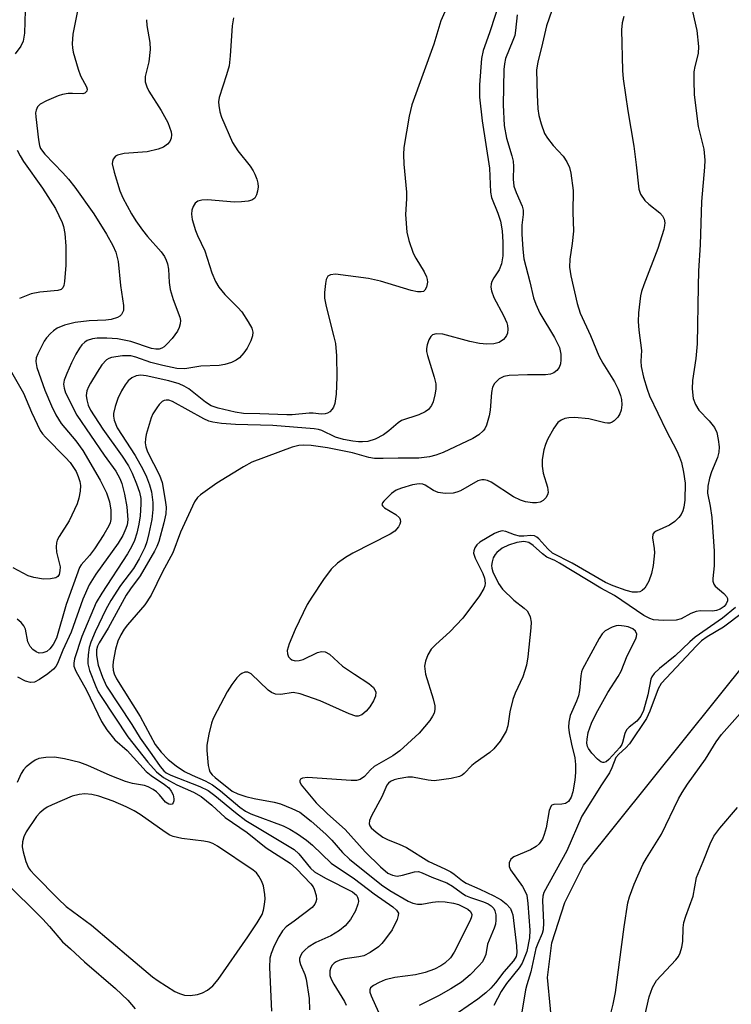
# Model space of a CAD drawing. Units: inches. Extents: x 1291766 to 1297766, y 549449 to 553449.
# Drawn here: x 1294755 to 1294901, y 550498 to 550699 of the extents above; entities that cross this region are included whole.
import ezdxf

# ---------------------------------------------------------------- set-up
doc = ezdxf.new("R2010")
doc.units = ezdxf.units.IN
doc.header["$MEASUREMENT"] = 0
doc.layers.add('HYDRO-Single Line Stream', color=4, linetype='Continuous')
doc.layers.add('Undefined', color=1, linetype='Continuous')

msp = doc.modelspace()

# ---------------------------------------------------------------- linework, layer by layer
at = {"layer": 'HYDRO-Single Line Stream'}
msp.add_lwpolyline([(1294867.78, 550451.45), (1294867.31, 550458.36), (1294862.99, 550503.16), (1294863.89, 550510.23), (1294866.56, 550518.48), (1294870.41, 550526.14), (1294918, 550585.5), (1294954.35, 550636.72), (1294958.36, 550647.04)], dxfattribs=at)
at = {"layer": 'Undefined'}
for points, elevation in [([(1294853.59, 550703.45), (1294851.18, 550696.12), (1294849.89, 550692.54), (1294849.51, 550690.86), (1294849.12, 550685.49), (1294849.16, 550682.99), (1294849.67, 550678.16), (1294851.16, 550668.45), (1294851.37, 550663.58), (1294851.61, 550662.47), (1294852.91, 550659.27), (1294853.44, 550657.62), (1294853.75, 550655.65), (1294853.92, 550653.38), (1294853.92, 550650.6), (1294853.64, 550648.96), (1294853.12, 550647.69), (1294852.07, 550646.09), (1294851.67, 550645.36), (1294851.5, 550644.85), (1294851.46, 550644.14), (1294851.59, 550643.39), (1294852.09, 550642.08), (1294854.04, 550638.4), (1294854.7, 550636.89), (1294854.83, 550636.36), (1294854.89, 550635.57), (1294854.82, 550634.79), (1294854.67, 550634.32), (1294854.39, 550633.89), (1294854.03, 550633.51), (1294853.15, 550632.89), (1294852.08, 550632.6), (1294850.61, 550632.54), (1294849.15, 550632.67), (1294847.13, 550633.09), (1294841.67, 550634.57), (1294840.25, 550634.64), (1294839.53, 550634.42), (1294839.2, 550634.1), (1294838.81, 550633.43), (1294838.43, 550632.42), (1294838.3, 550631.62), (1294838.33, 550631.05), (1294838.51, 550630.19), (1294839.89, 550625.8), (1294840.19, 550624.46), (1294840.19, 550623.36), (1294840.01, 550622.2), (1294839.66, 550620.77), (1294839.32, 550620), (1294838.69, 550619.18), (1294838.06, 550618.68), (1294836.73, 550618.09), (1294833.23, 550616.92), (1294832.53, 550616.49), (1294830.61, 550614.81), (1294829.5, 550614), (1294827.82, 550613.14), (1294826.31, 550612.68), (1294825.26, 550612.56), (1294824.4, 550612.57), (1294823.26, 550612.69), (1294821.34, 550613.03), (1294819.72, 550613.55), (1294816.92, 550614.89), (1294816.23, 550615.11), (1294815.38, 550615.26), (1294806.9, 550615.93), (1294799.29, 550616.1), (1294796.46, 550616.36), (1294794.68, 550616.61), (1294793.87, 550616.83), (1294792.83, 550617.28), (1294786.44, 550620.82), (1294785.65, 550621.06), (1294785.14, 550621.09), (1294784.69, 550621.01), (1294784.29, 550620.8), (1294783.72, 550620.22), (1294783.21, 550619.52), (1294782.43, 550618.29), (1294782.05, 550617.5), (1294781.06, 550614.08), (1294780.88, 550613.23), (1294780.81, 550612.37), (1294780.95, 550611.57), (1294781.32, 550610.52), (1294783.8, 550605.77), (1294784.31, 550604.31), (1294784.95, 550600.69), (1294785.1, 550599.27), (1294785.06, 550597.91), (1294784.66, 550596.07), (1294783.6, 550592.24), (1294783.23, 550591.23), (1294782.75, 550590.23), (1294779.84, 550585.25), (1294777.81, 550582.54), (1294776.97, 550581.24), (1294773.28, 550574.56), (1294771.44, 550571.56), (1294771.07, 550570.82), (1294770.87, 550570.11), (1294770.87, 550568.96), (1294771.25, 550566.94), (1294772.14, 550564.49), (1294772.94, 550562.71), (1294778.1, 550554.82), (1294779.79, 550552.07), (1294782.21, 550548.75), (1294783.88, 550546.3), (1294784.63, 550545.4), (1294785.15, 550544.99), (1294786.11, 550544.49), (1294792.01, 550542.21), (1294793.69, 550541.39), (1294795.08, 550540.34), (1294799.28, 550536.85), (1294801.4, 550535.25), (1294811.28, 550529.32), (1294812.23, 550528.42), (1294814.61, 550525.48), (1294815.45, 550524.73), (1294817.66, 550523.44), (1294823.16, 550520.7), (1294824, 550519.98), (1294824.23, 550519.61), (1294824.37, 550519.21), (1294824.39, 550518.68), (1294824.31, 550518.14), (1294823.83, 550516.79), (1294822.76, 550515.06), (1294821.69, 550513.71), (1294820.53, 550512.81), (1294818.75, 550511.71), (1294815.69, 550510.3), (1294814.16, 550509.38), (1294813.49, 550508.83), (1294812.91, 550508.21), (1294812.62, 550507.77), (1294812.39, 550507.08), (1294812.38, 550506.59), (1294812.55, 550505.84), (1294813.43, 550503.79), (1294813.72, 550502.81), (1294814.33, 550498.88), (1294814.41, 550496.56)], 394), ([(1294767.42, 550702.63), (1294766.04, 550695.82), (1294765.92, 550693.87), (1294765.99, 550693.03), (1294766.15, 550692.16), (1294767.12, 550688.72), (1294767.63, 550687.32), (1294768.84, 550685.08), (1294768.97, 550684.6), (1294768.91, 550684.19), (1294768.53, 550683.78), (1294768.1, 550683.66), (1294765.97, 550683.75), (1294765.08, 550683.7), (1294763.93, 550683.51), (1294763.1, 550683.24), (1294760.67, 550682.23), (1294759.42, 550681.57), (1294758.86, 550681.02), (1294758.55, 550680.32), (1294758.47, 550679.78), (1294758.49, 550678.93), (1294759.03, 550674.26), (1294759.23, 550673.13), (1294759.48, 550672.49), (1294760.34, 550671.34), (1294764.02, 550667.54), (1294765.18, 550666.2), (1294766.44, 550664.58), (1294770.34, 550659.17), (1294772.96, 550654.97), (1294774.26, 550652.65), (1294774.85, 550651.31), (1294775.33, 550649.4), (1294775.83, 550644.49), (1294776.43, 550640.41), (1294776.38, 550639.39), (1294776.24, 550638.99), (1294775.99, 550638.59), (1294775.64, 550638.25), (1294775.18, 550637.97), (1294773.89, 550637.54), (1294772.8, 550637.4), (1294769.43, 550637.27), (1294766.55, 550636.95), (1294764.37, 550636.41), (1294762.83, 550635.8), (1294762.14, 550635.28), (1294761.5, 550634.68), (1294760.7, 550633.81), (1294760.18, 550633.11), (1294758.89, 550630.54), (1294758.6, 550629.75), (1294758.48, 550628.98), (1294758.73, 550627.74), (1294760.33, 550623.15), (1294761.7, 550619.93), (1294762.57, 550618.08), (1294763.7, 550616.35), (1294766.65, 550612.82), (1294768.13, 550610.78), (1294771.64, 550604.76), (1294772.92, 550602.15), (1294773.56, 550600.32), (1294773.85, 550598.65), (1294773.81, 550596.74), (1294773.66, 550596.03), (1294773.42, 550595.4), (1294772.39, 550593.63), (1294770.46, 550590.72), (1294769.45, 550589.38), (1294767.77, 550587.46), (1294767.4, 550586.89), (1294764.72, 550579.35), (1294762.7, 550572.47), (1294762.05, 550571.21), (1294761.35, 550570.28), (1294760.72, 550569.78), (1294759.95, 550569.48), (1294759.2, 550569.44), (1294758.54, 550569.67), (1294757.9, 550570.14), (1294757.36, 550570.77), (1294756.9, 550571.73), (1294756.37, 550574.32), (1294756.02, 550575.03), (1294755.54, 550575.67), (1294754.67, 550576.4)], 402), ([(1294864.42, 550702.25), (1294862.85, 550697.57), (1294861.82, 550693.09), (1294861.04, 550690.21), (1294860.81, 550688.49), (1294860.9, 550683.44), (1294861.07, 550680.6), (1294861.24, 550679.21), (1294861.73, 550677.51), (1294862.44, 550675.59), (1294862.99, 550674.6), (1294864.18, 550673.1), (1294866.19, 550670.92), (1294866.95, 550669.79), (1294867.54, 550668.58), (1294867.81, 550667.45), (1294868.24, 550663.94), (1294868.19, 550659.52), (1294868.33, 550655.63), (1294868.09, 550653.11), (1294867.6, 550649.89), (1294867.52, 550648.23), (1294867.77, 550646.52), (1294869.1, 550640.81), (1294869.7, 550638.86), (1294871.78, 550634.33), (1294873.51, 550630.13), (1294874.33, 550628.62), (1294876.73, 550624.85), (1294877.47, 550623.35), (1294877.94, 550622.05), (1294878.12, 550621.24), (1294878.19, 550620.14), (1294878.05, 550619.07), (1294877.82, 550618.3), (1294877.41, 550617.63), (1294876.64, 550616.88), (1294876.22, 550616.59), (1294875.76, 550616.41), (1294875.26, 550616.38), (1294874.73, 550616.45), (1294871.45, 550617.28), (1294868.57, 550617.52), (1294867.41, 550617.48), (1294866.58, 550617.35), (1294865.79, 550617.02), (1294865.13, 550616.51), (1294864.32, 550615.36), (1294863.04, 550613.09), (1294862.59, 550612.04), (1294862.3, 550610.94), (1294861.94, 550608.98), (1294861.93, 550607.59), (1294862.17, 550606.2), (1294863, 550603.35), (1294863.14, 550602.25), (1294863.04, 550601.76), (1294862.68, 550601.14), (1294862.16, 550600.62), (1294861.51, 550600.29), (1294860.77, 550600.13), (1294859.95, 550600.12), (1294858.53, 550600.34), (1294857.5, 550600.66), (1294856.08, 550601.38), (1294851.51, 550604.34), (1294850.79, 550604.69), (1294850.07, 550604.85), (1294849.59, 550604.84), (1294848.81, 550604.6), (1294845.22, 550602.59), (1294844.49, 550602.29), (1294843.78, 550602.11), (1294842.09, 550602.01), (1294840.72, 550602.21), (1294839.72, 550602.65), (1294838.02, 550603.76), (1294837.55, 550603.91), (1294836.79, 550604), (1294835.43, 550603.83), (1294833.17, 550603.15), (1294832.12, 550602.68), (1294831.19, 550602.02), (1294829.56, 550600.48), (1294829.29, 550600.11), (1294829.21, 550599.75), (1294829.39, 550599.42), (1294829.76, 550599.11), (1294832.01, 550597.73), (1294832.78, 550597.04), (1294832.95, 550596.69), (1294832.99, 550596.24), (1294832.86, 550595.74), (1294832.6, 550595.25), (1294831.87, 550594.36), (1294830.9, 550593.7), (1294823.27, 550589.84), (1294821.74, 550588.99), (1294820.12, 550587.77), (1294818.84, 550586.6), (1294817.3, 550584.49), (1294814.85, 550580.87), (1294813.95, 550579.37), (1294811.48, 550574.27), (1294810.26, 550571.35), (1294809.87, 550570), (1294809.88, 550569.28), (1294810.12, 550568.64), (1294810.43, 550568.3), (1294810.81, 550568.03), (1294811.49, 550567.83), (1294812.28, 550567.92), (1294813.1, 550568.16), (1294816.06, 550569.54), (1294816.84, 550569.77), (1294817.59, 550569.7), (1294818.51, 550569.21), (1294821.18, 550566.78), (1294823.62, 550565.1), (1294826.51, 550563.25), (1294827.49, 550562.38), (1294827.77, 550561.94), (1294827.93, 550561.43), (1294827.89, 550560.65), (1294827.47, 550559.66), (1294826.7, 550558.46), (1294825.95, 550557.58), (1294825.08, 550556.84), (1294824.37, 550556.54), (1294823.86, 550556.56), (1294822.54, 550557.02), (1294816.6, 550559.72), (1294812.48, 550561.11), (1294811.09, 550561.37), (1294808.58, 550560.97), (1294807.45, 550561.05), (1294806.67, 550561.36), (1294805.98, 550561.85), (1294802.48, 550565.17), (1294801.84, 550565.51), (1294801.2, 550565.54), (1294800.58, 550565.3), (1294800.17, 550565), (1294799.59, 550564.39), (1294798.53, 550563.01), (1294797.58, 550561.55), (1294795.52, 550557.64), (1294794.74, 550556.06), (1294794.4, 550555.15), (1294793.87, 550552.9), (1294793.45, 550550.63), (1294793.42, 550549.51), (1294793.74, 550546.45), (1294793.89, 550545.64), (1294794.08, 550545.18), (1294794.52, 550544.58), (1294795.13, 550544), (1294798.62, 550541.22), (1294799.74, 550540.67), (1294801.42, 550540.17), (1294803.13, 550539.77), (1294807.16, 550538.99), (1294808.49, 550538.63), (1294810.83, 550537.71), (1294812.4, 550536.92), (1294814.78, 550535.11), (1294817.72, 550532.48), (1294818.94, 550531.26), (1294821.17, 550528.68), (1294822.57, 550527.37), (1294829.12, 550522.08), (1294830.82, 550520.96), (1294834.57, 550518.8), (1294835.54, 550518.36), (1294836.5, 550518.16), (1294837.34, 550518.17), (1294839.56, 550518.59), (1294840.73, 550518.71), (1294842.12, 550518.62), (1294843.8, 550518.36), (1294844.85, 550518.06), (1294846.78, 550517.13), (1294847.31, 550516.66), (1294847.55, 550516.03), (1294847.49, 550515.57), (1294847.2, 550514.85), (1294843.97, 550508.33), (1294843.19, 550507.2), (1294842.06, 550506.13), (1294841.21, 550505.55), (1294839.95, 550504.88), (1294838.04, 550504.18), (1294836.03, 550503.73), (1294831.84, 550503.2), (1294829.88, 550502.72), (1294828.65, 550502.19), (1294827.46, 550501.54), (1294826.9, 550501.05), (1294826.74, 550500.63), (1294826.76, 550500.17), (1294826.98, 550499.42), (1294828.5, 550496.1)], 390), ([(1294756.33, 550700.7), (1294756.22, 550696.06), (1294755.94, 550694.4), (1294755.45, 550693.41), (1294754.26, 550691.81)], 404), ([(1294798.86, 550699.18), (1294798.61, 550697.56), (1294798.22, 550691.44), (1294797.99, 550689.4), (1294797.48, 550687.51), (1294795.98, 550682.88), (1294795.83, 550682.05), (1294795.86, 550681.26), (1294796.12, 550679.95), (1294796.45, 550678.87), (1294798.65, 550673.74), (1294799.74, 550672), (1294802.3, 550668.87), (1294802.89, 550667.96), (1294803.26, 550667.23), (1294803.66, 550666.21), (1294803.87, 550665.44), (1294803.9, 550664.63), (1294803.77, 550663.81), (1294803.56, 550663.02), (1294803.23, 550662.35), (1294802.66, 550661.94), (1294801.91, 550661.74), (1294800.52, 550661.58), (1294799.1, 550661.53), (1294793.6, 550662), (1294792.42, 550661.95), (1294791.62, 550661.77), (1294791.05, 550661.32), (1294790.65, 550660.65), (1294790.37, 550659.89), (1294790.28, 550659.09), (1294790.46, 550657.98), (1294791.12, 550655.76), (1294791.55, 550654.7), (1294793.04, 550651.62), (1294794.45, 550647.09), (1294795.2, 550645.34), (1294795.92, 550644.18), (1294797.09, 550642.66), (1294799.8, 550639.99), (1294800.58, 550639.11), (1294801.9, 550637.11), (1294802.61, 550635.82), (1294802.82, 550635.01), (1294802.75, 550634.2), (1294802.39, 550633.18), (1294801.64, 550631.68), (1294801.02, 550630.77), (1294800.09, 550629.75), (1294799.46, 550629.25), (1294798.44, 550628.8), (1294797.08, 550628.41), (1294795.97, 550628.19), (1294792.19, 550628.03), (1294788.91, 550627.47), (1294787.34, 550627.54), (1294784.44, 550628.15), (1294782, 550628.81), (1294778.93, 550629.87), (1294777.88, 550630.12), (1294776.19, 550630.14), (1294773.96, 550629.81), (1294773.44, 550629.61), (1294772.97, 550629.32), (1294772.01, 550628.29), (1294771.03, 550626.84), (1294769.67, 550624.57), (1294769.26, 550623.8), (1294768.95, 550623.03), (1294768.8, 550622.04), (1294768.89, 550621.19), (1294769.2, 550620.09), (1294769.67, 550619.08), (1294772.22, 550615.19), (1294776.15, 550609.65), (1294777.4, 550607.69), (1294778.2, 550606.2), (1294779.1, 550604), (1294779.67, 550602.33), (1294779.95, 550600.98), (1294779.98, 550599.86), (1294779.79, 550597.49), (1294779.56, 550595.78), (1294779.16, 550593.93), (1294778.64, 550592.41), (1294778.04, 550591.16), (1294777.2, 550589.68), (1294771.97, 550581.67), (1294770.86, 550579.76), (1294767.9, 550572.8), (1294766.39, 550568.25), (1294766.25, 550567.41), (1294766.3, 550566.74), (1294766.66, 550565.72), (1294768.83, 550561.84), (1294771.92, 550555.48), (1294773.02, 550553.75), (1294774.67, 550551.7), (1294777.17, 550549.55), (1294781.04, 550545.23), (1294782.09, 550544.41), (1294784.78, 550542.63), (1294785.66, 550541.9), (1294786.16, 550541.23), (1294786.53, 550540.48), (1294786.71, 550539.7), (1294786.68, 550539.25), (1294786.55, 550538.86), (1294786.32, 550538.59), (1294786.01, 550538.5), (1294785.65, 550538.57), (1294785.02, 550539.01), (1294783.75, 550540.49), (1294783.14, 550541.08), (1294782.45, 550541.57), (1294781.45, 550542.11), (1294780.67, 550542.41), (1294778.28, 550542.79), (1294776.81, 550543.24), (1294773.66, 550544.44), (1294769.15, 550546.5), (1294767.5, 550547.11), (1294764.36, 550547.86), (1294762.35, 550548.2), (1294760.52, 550548.1), (1294759.15, 550547.9), (1294758.38, 550547.59), (1294757.66, 550547.12), (1294756.54, 550546.22), (1294755.96, 550545.6), (1294755.52, 550544.86), (1294754.67, 550543)], 398), ([(1294842.07, 550700.38), (1294841.24, 550698.55), (1294839.81, 550693.77), (1294835.3, 550681.38), (1294834.79, 550679.07), (1294833.7, 550672.67), (1294833.6, 550671.26), (1294833.67, 550669.28), (1294834.24, 550663.58), (1294834.23, 550662.2), (1294834, 550659.04), (1294834.32, 550655.39), (1294834.73, 550653.67), (1294835.61, 550651.13), (1294836.15, 550650.08), (1294837.83, 550647.31), (1294838.32, 550646.26), (1294838.46, 550645.71), (1294838.48, 550645.19), (1294838.3, 550644.16), (1294837.99, 550643.53), (1294837.66, 550643.29), (1294837.21, 550643.2), (1294836.45, 550643.21), (1294835.16, 550643.46), (1294828.94, 550645.37), (1294826.47, 550645.94), (1294819.71, 550646.82), (1294818.72, 550646.71), (1294818.15, 550646.39), (1294817.81, 550645.73), (1294817.65, 550644.9), (1294817.47, 550643.11), (1294817.46, 550641.92), (1294817.78, 550640.25), (1294819.41, 550634.06), (1294819.7, 550632.65), (1294819.94, 550630.14), (1294819.98, 550625.77), (1294819.84, 550622.34), (1294819.58, 550620.38), (1294819.32, 550619.67), (1294819.07, 550619.24), (1294818.54, 550618.68), (1294818.1, 550618.42), (1294817.61, 550618.28), (1294816.82, 550618.23), (1294815.14, 550618.44), (1294814.33, 550618.46), (1294810.88, 550618.12), (1294809.79, 550618.09), (1294804.26, 550618.33), (1294800.92, 550618.39), (1294799.22, 550618.62), (1294795.76, 550619.45), (1294794.35, 550619.95), (1294793.17, 550620.71), (1294789.75, 550623.41), (1294788.79, 550623.98), (1294787.79, 550624.43), (1294785.69, 550625.03), (1294781.04, 550626.07), (1294779.93, 550626.22), (1294778.97, 550626.08), (1294778.12, 550625.67), (1294777.37, 550625.03), (1294776.73, 550624.23), (1294776, 550623), (1294775.24, 550621.46), (1294774.69, 550619.79), (1294774.38, 550618.39), (1294774.35, 550617.83), (1294774.48, 550617.03), (1294775.09, 550615.47), (1294778.79, 550609.77), (1294780.36, 550607.02), (1294781.13, 550605.46), (1294781.75, 550603.78), (1294782.14, 550602.37), (1294782.41, 550600.22), (1294782.41, 550598.79), (1294782.17, 550596.74), (1294781.61, 550593.87), (1294781.21, 550592.16), (1294780.76, 550590.98), (1294779.61, 550588.72), (1294778.46, 550586.74), (1294775.77, 550583.21), (1294773.8, 550580.15), (1294772.82, 550578.33), (1294770.61, 550573.75), (1294769.72, 550571.67), (1294769.43, 550570.55), (1294769.2, 550569.1), (1294769.1, 550567.94), (1294769.14, 550567.25), (1294769.5, 550565.87), (1294770.76, 550562.59), (1294771.24, 550561.55), (1294771.83, 550560.55), (1294777.32, 550552.34), (1294781.39, 550547.14), (1294783.18, 550545.16), (1294784.58, 550544.05), (1294785.81, 550543.32), (1294787.31, 550542.55), (1294790.74, 550541.04), (1294792.27, 550540.14), (1294794.43, 550538.41), (1294797.18, 550535.88), (1294801.65, 550532.8), (1294805.58, 550529.64), (1294810.43, 550526.55), (1294811.75, 550525.36), (1294814.7, 550522.31), (1294815.15, 550521.69), (1294815.38, 550521.21), (1294815.76, 550519.9), (1294815.82, 550519.12), (1294815.72, 550518.62), (1294815.49, 550518.15), (1294814.98, 550517.51), (1294811.28, 550514.66), (1294809.65, 550513.53), (1294808.87, 550512.72), (1294808.12, 550511.47), (1294807.19, 550509.63), (1294806.55, 550508.07), (1294806.3, 550507.1), (1294806.22, 550505.25), (1294806.67, 550496.31)], 396), ([(1294856.8, 550699.77), (1294856.49, 550696.57), (1294856.32, 550695.56), (1294855.97, 550694.55), (1294854.45, 550690.86), (1294854.21, 550689.77), (1294854.11, 550688.64), (1294853.97, 550681.38), (1294854.17, 550677.19), (1294854.65, 550674.62), (1294855.75, 550671), (1294856, 550669.89), (1294856.07, 550668.8), (1294856.02, 550666.24), (1294856.18, 550664.79), (1294856.59, 550663.49), (1294857.83, 550660.7), (1294858.06, 550659.92), (1294858.07, 550658.98), (1294857.81, 550656.82), (1294857.78, 550655.03), (1294857.96, 550651.91), (1294858.22, 550649.93), (1294859.44, 550645.29), (1294860.16, 550642), (1294860.61, 550640.67), (1294861.45, 550638.86), (1294864.42, 550633.9), (1294865.45, 550631.84), (1294865.75, 550630.46), (1294865.77, 550629.35), (1294865.67, 550628.53), (1294865.39, 550627.78), (1294864.94, 550627.13), (1294864.34, 550626.67), (1294863.64, 550626.43), (1294862.61, 550626.28), (1294858.93, 550626.29), (1294855.2, 550626.11), (1294854.12, 550625.92), (1294853.17, 550625.42), (1294852.2, 550624.48), (1294851.81, 550623.77), (1294851.59, 550622.64), (1294851.3, 550619.05), (1294851.12, 550617.89), (1294850.57, 550616), (1294850.22, 550615.25), (1294849.9, 550614.81), (1294849.03, 550614.04), (1294847.79, 550613.26), (1294841.69, 550610.42), (1294840.19, 550609.83), (1294838.9, 550609.49), (1294836.73, 550609.26), (1294832.5, 550609.27), (1294829.43, 550609.17), (1294827.69, 550609.21), (1294826.55, 550609.38), (1294823.21, 550610.32), (1294818.1, 550611.34), (1294814.72, 550611.81), (1294813.28, 550611.89), (1294812.2, 550611.85), (1294810.84, 550611.49), (1294802.64, 550608.46), (1294800.9, 550607.5), (1294795.49, 550604.15), (1294792.17, 550601.79), (1294791.54, 550601.2), (1294790.93, 550600.36), (1294788.09, 550594.16), (1294786.46, 550589.9), (1294784.37, 550586.06), (1294782.04, 550581.26), (1294780.76, 550579.31), (1294777.23, 550575.22), (1294776.54, 550574.31), (1294775.84, 550573.14), (1294775.28, 550571.84), (1294774.8, 550570.27), (1294774.33, 550567.69), (1294774.25, 550566.81), (1294774.28, 550565.95), (1294774.48, 550565.17), (1294774.96, 550564.17), (1294779.83, 550556.49), (1294782.91, 550550.79), (1294784.08, 550549.2), (1294785.52, 550547.73), (1294787.16, 550546.44), (1294788.87, 550545.26), (1294790.41, 550544.48), (1294793.1, 550543.36), (1294794.57, 550542.52), (1294796.23, 550541.28), (1294800.19, 550537.94), (1294801.33, 550537.14), (1294802.44, 550536.62), (1294809.03, 550534.14), (1294810.37, 550533.47), (1294811.96, 550532.49), (1294813.77, 550531.21), (1294815.05, 550530.19), (1294818.86, 550526.5), (1294823.59, 550523.32), (1294827.65, 550520.24), (1294831.43, 550517.64), (1294832.21, 550516.95), (1294832.56, 550516.3), (1294832.55, 550515.82), (1294832.33, 550515.04), (1294831.32, 550512.95), (1294829.76, 550510.81), (1294829.19, 550510.14), (1294828.47, 550509.46), (1294826.8, 550508.31), (1294825.49, 550507.64), (1294824.47, 550507.39), (1294821.63, 550507.01), (1294820.58, 550506.72), (1294819.87, 550506.41), (1294819.45, 550506.14), (1294818.98, 550505.62), (1294818.67, 550504.99), (1294818.56, 550504.52), (1294818.58, 550503.56), (1294818.8, 550502.84), (1294819.36, 550501.79), (1294821.56, 550498.3), (1294821.89, 550497.55)], 392), ([(1294878.64, 550699.42), (1294878.26, 550698.14), (1294878.14, 550696.74), (1294878.37, 550688.43), (1294878.47, 550686.7), (1294879.41, 550680.17), (1294880.66, 550672.94), (1294881.15, 550669.18), (1294881.66, 550664.21), (1294882.01, 550663.18), (1294882.89, 550661.87), (1294883.69, 550661.1), (1294885.95, 550659.33), (1294886.51, 550658.73), (1294886.84, 550658.04), (1294886.98, 550657.29), (1294886.95, 550656.74), (1294886.76, 550655.92), (1294885.53, 550652.04), (1294882.69, 550644.62), (1294882.24, 550643.26), (1294882.05, 550642.41), (1294881.63, 550638.93), (1294881.52, 550637.18), (1294881.66, 550635.42), (1294882.22, 550631.27), (1294882.09, 550629.08), (1294882.17, 550628), (1294882.62, 550625.82), (1294883.4, 550623.31), (1294883.89, 550622.01), (1294887.29, 550614.89), (1294889.45, 550610.76), (1294890.02, 550609.46), (1294890.4, 550608.36), (1294890.83, 550606.41), (1294891.14, 550604.17), (1294891.05, 550600.65), (1294890.9, 550599.22), (1294890.69, 550598.46), (1294890.34, 550597.76), (1294889.83, 550597.12), (1294889.05, 550596.34), (1294887.93, 550595.55), (1294885.23, 550594.31), (1294884.84, 550594.04), (1294884.56, 550593.72), (1294884.45, 550593.01), (1294884.83, 550590.78), (1294884.85, 550589.92), (1294884.61, 550587.34), (1294884.3, 550585.66), (1294883.75, 550584.12), (1294882.9, 550582.73), (1294882.35, 550582.2), (1294881.91, 550581.98), (1294881.42, 550581.86), (1294880.41, 550581.91), (1294879.09, 550582.25), (1294876.42, 550583.15), (1294874.89, 550583.87), (1294868.06, 550587.82), (1294864.07, 550589.87), (1294863.11, 550590.72), (1294861.24, 550592.8), (1294860.83, 550593.14), (1294860.4, 550593.37), (1294859.61, 550593.45), (1294858.19, 550593.31), (1294857.27, 550593.33), (1294856.28, 550593.59), (1294854.51, 550594.3), (1294853.77, 550594.4), (1294853, 550594.2), (1294852.23, 550593.84), (1294849.22, 550592.06), (1294848.6, 550591.52), (1294848.18, 550590.95), (1294847.96, 550590.32), (1294847.94, 550589.86), (1294848.24, 550588.81), (1294849.78, 550585.7), (1294850.15, 550584.72), (1294850.26, 550583.7), (1294850.21, 550583.18), (1294850.05, 550582.66), (1294849.12, 550581.16), (1294845.74, 550576.58), (1294843.09, 550573.78), (1294840.19, 550571.19), (1294839.25, 550570.22), (1294838.56, 550569.11), (1294838.1, 550567.82), (1294837.93, 550566.75), (1294838.12, 550565.11), (1294839.69, 550560.07), (1294839.98, 550558.69), (1294839.99, 550557.92), (1294839.84, 550557.2), (1294839.56, 550556.57), (1294838.97, 550555.68), (1294836.78, 550553.1), (1294832.83, 550549.5), (1294831.42, 550548.45), (1294827.61, 550546.26), (1294826.86, 550545.62), (1294825.62, 550544.23), (1294824.79, 550543.62), (1294824.04, 550543.44), (1294822.89, 550543.42), (1294814.01, 550544.05), (1294812.97, 550543.92), (1294812.6, 550543.72), (1294812.45, 550543.44), (1294812.44, 550543.11), (1294812.73, 550542.51), (1294815.79, 550538.83), (1294818.05, 550536.64), (1294821.66, 550533.4), (1294825.81, 550528.85), (1294828.91, 550525.8), (1294830.42, 550524.52), (1294831.37, 550524.06), (1294832.32, 550523.9), (1294833.42, 550524.07), (1294835.88, 550524.79), (1294836.67, 550524.81), (1294837.43, 550524.58), (1294839.39, 550523.68), (1294842.43, 550522.49), (1294843.64, 550521.83), (1294845.39, 550520.52), (1294846.28, 550519.96), (1294847.29, 550519.55), (1294849.98, 550518.65), (1294850.92, 550518.21), (1294851.53, 550517.82), (1294852.05, 550517.27), (1294852.28, 550516.81), (1294852.45, 550516), (1294852.49, 550514.88), (1294852.38, 550514.05), (1294852.14, 550513.26), (1294850.79, 550510.02), (1294850.4, 550507.9), (1294850.24, 550507.37), (1294849.73, 550506.41), (1294849.03, 550505.56), (1294847.24, 550503.74), (1294845.43, 550502.2), (1294843.27, 550500.86), (1294840.74, 550499.43), (1294836.78, 550497.48)], 388), ([(1294892.63, 550700.47), (1294893.56, 550696.59), (1294893.86, 550693.35), (1294893.8, 550691.91), (1294893.11, 550689.22), (1294892.94, 550688.12), (1294892.91, 550686.39), (1294892.99, 550683.48), (1294893.81, 550676.96), (1294894.93, 550672.34), (1294895.14, 550670.11), (1294895.08, 550668.65), (1294894.46, 550661.7), (1294894.22, 550652.81), (1294893.88, 550647.52), (1294893.77, 550644.31), (1294893.6, 550632.6), (1294893.34, 550629.62), (1294892.65, 550625.14), (1294892.55, 550623.41), (1294892.76, 550621.46), (1294893.23, 550620.18), (1294893.97, 550619.03), (1294896.03, 550616.84), (1294897.12, 550615.49), (1294897.6, 550614.46), (1294897.91, 550613.04), (1294898.1, 550611.59), (1294898.05, 550610.45), (1294897.72, 550609.38), (1294896.53, 550606.46), (1294896.1, 550605.18), (1294895.76, 550603.53), (1294895.71, 550602.12), (1294896.24, 550599.42), (1294896.57, 550597.13), (1294897.08, 550590.23), (1294897.09, 550587.27), (1294896.81, 550584.67), (1294896.83, 550584.12), (1294897.01, 550583.52), (1294897.28, 550583.11), (1294899.06, 550581.59), (1294899.62, 550580.99), (1294899.8, 550580.57), (1294899.81, 550580.14), (1294899.54, 550579.48), (1294899.08, 550578.97), (1294898.3, 550578.42), (1294897.56, 550578.12), (1294896.75, 550578.03), (1294894.26, 550578.08), (1294893.42, 550577.94), (1294892.32, 550577.53), (1294890.36, 550576.46), (1294889.3, 550576.15), (1294886.71, 550576.09), (1294884.71, 550576.23), (1294883.93, 550576.48), (1294882.73, 550577.11), (1294876.71, 550581.22), (1294873.9, 550582.72), (1294865.49, 550587.8), (1294864.49, 550588.33), (1294862.86, 550589.03), (1294861.98, 550589.7), (1294860.11, 550591.42), (1294859.21, 550592.02), (1294858.19, 550592.2), (1294856.77, 550592.03), (1294855.09, 550591.51), (1294853.78, 550590.87), (1294852.66, 550589.98), (1294852.31, 550589.56), (1294851.95, 550588.86), (1294851.72, 550588.09), (1294851.61, 550587.31), (1294851.64, 550586.79), (1294851.87, 550586.02), (1294853.02, 550583.67), (1294853.86, 550582.5), (1294856.16, 550580.22), (1294858.24, 550578.63), (1294858.85, 550578.05), (1294859.16, 550577.6), (1294859.5, 550576.85), (1294859.68, 550575.75), (1294859.62, 550574.59), (1294859.04, 550568.7), (1294858.76, 550566.98), (1294857.98, 550564.59), (1294856.42, 550561.24), (1294855.93, 550559.95), (1294855.36, 550557.45), (1294854.89, 550554.56), (1294854.56, 550553.46), (1294853.34, 550551.48), (1294852.08, 550549.88), (1294851.21, 550549.16), (1294848.23, 550547.04), (1294847.6, 550546.5), (1294846.02, 550544.85), (1294845.56, 550544.5), (1294845.06, 550544.23), (1294843.37, 550543.83), (1294839.84, 550543.37), (1294838.68, 550543.46), (1294835.48, 550544.07), (1294834.52, 550544.12), (1294832.53, 550543.78), (1294831.7, 550543.55), (1294830.94, 550543.23), (1294830.53, 550542.9), (1294830.23, 550542.45), (1294829.18, 550540.08), (1294827.05, 550536.2), (1294826.63, 550535.26), (1294826.58, 550534.58), (1294826.73, 550534.16), (1294827, 550533.75), (1294828, 550532.84), (1294829.41, 550531.86), (1294830.46, 550531.29), (1294832.69, 550530.42), (1294834.19, 550529.7), (1294838.79, 550526.88), (1294842.08, 550525.38), (1294843.28, 550524.74), (1294843.96, 550524.3), (1294845.65, 550522.94), (1294846.38, 550522.45), (1294849.22, 550521.21), (1294852.05, 550519.85), (1294853.53, 550519.02), (1294854.59, 550518.22), (1294855.45, 550517.25), (1294855.77, 550516.55), (1294855.92, 550516), (1294856.7, 550509.64), (1294856.75, 550508.21), (1294856.59, 550507.44), (1294856.11, 550506.61), (1294854.1, 550504.37), (1294852.38, 550502.06), (1294851.48, 550500.99), (1294850.42, 550500.03), (1294848.82, 550498.78), (1294844.81, 550496.06)], 386), ([(1294781.08, 550698.8), (1294781.18, 550697.64), (1294781.78, 550694.14), (1294781.86, 550692.7), (1294781.57, 550690.18), (1294780.85, 550687.21), (1294780.86, 550686.14), (1294781.17, 550685.08), (1294781.56, 550684.23), (1294784.12, 550680.22), (1294785.47, 550677.79), (1294786.14, 550675.87), (1294786.22, 550675.31), (1294786.15, 550674.61), (1294785.89, 550673.95), (1294785.4, 550673.37), (1294784.55, 550672.75), (1294783.52, 550672.33), (1294781.28, 550671.84), (1294776.56, 550671.44), (1294775.2, 550671.16), (1294774.77, 550670.9), (1294774.32, 550670.33), (1294774.16, 550669.87), (1294774.13, 550669.35), (1294774.48, 550667.68), (1294775.63, 550663.84), (1294776.27, 550662.42), (1294778.04, 550659.16), (1294778.93, 550657.69), (1294780.26, 550655.8), (1294781.33, 550654.49), (1294784.13, 550651.36), (1294784.76, 550650.44), (1294785.15, 550649.7), (1294785.41, 550648.93), (1294785.61, 550647.88), (1294785.76, 550645.11), (1294785.96, 550643.7), (1294786.56, 550641.64), (1294787.91, 550638.05), (1294788.03, 550637.34), (1294787.97, 550636.68), (1294787.75, 550635.92), (1294787.43, 550635.2), (1294786.37, 550633.69), (1294785.35, 550632.58), (1294784.7, 550632), (1294784.22, 550631.7), (1294783.7, 550631.53), (1294782.99, 550631.48), (1294782.13, 550631.62), (1294777.93, 550633.05), (1294775.18, 550633.61), (1294773.03, 550633.76), (1294771.06, 550633.78), (1294770.06, 550633.64), (1294769.01, 550633.26), (1294768.53, 550632.97), (1294767.91, 550632.41), (1294767.41, 550631.72), (1294766.7, 550630.48), (1294765.77, 550628.69), (1294764.82, 550626.54), (1294764.32, 550625.18), (1294764.19, 550624.36), (1294764.27, 550623.56), (1294764.59, 550622.58), (1294766.86, 550618), (1294772.45, 550609.86), (1294774.86, 550606.56), (1294775.69, 550605.1), (1294776.06, 550604.05), (1294776.62, 550601.87), (1294777.06, 550599.31), (1294777.27, 550596.67), (1294777.15, 550595.65), (1294776.92, 550594.85), (1294776.26, 550593.45), (1294775.3, 550591.88), (1294770.79, 550585.58), (1294769.4, 550583.39), (1294768.1, 550580.46), (1294765.7, 550573.72), (1294764.04, 550570.05), (1294762.95, 550567.34), (1294762.58, 550566.7), (1294762.14, 550566.14), (1294760.99, 550565.21), (1294759.22, 550564.05), (1294758.2, 550563.52), (1294757.43, 550563.41), (1294756.39, 550563.72), (1294754.85, 550564.5)], 400), ([(1294754.72, 550672.14), (1294755.29, 550671.01), (1294755.99, 550669.86), (1294759.85, 550664.41), (1294762.55, 550660.21), (1294763.89, 550657.35), (1294764.14, 550656.53), (1294764.4, 550655.1), (1294764.6, 550652.52), (1294764.61, 550648.65), (1294764.39, 550645.34), (1294764.23, 550644.5), (1294764.01, 550644.04), (1294763.68, 550643.72), (1294762.99, 550643.46), (1294759.3, 550643.13), (1294757.58, 550642.81), (1294755.15, 550641.87)], 404), ([(1294753.52, 550626.83), (1294755.98, 550622.55), (1294757.64, 550618.64), (1294759.4, 550614.91), (1294759.88, 550614.19), (1294760.46, 550613.52), (1294764.56, 550609.41), (1294765.49, 550608.38), (1294766.71, 550606.55), (1294767.16, 550605.53), (1294767.49, 550604.48), (1294767.6, 550603.66), (1294767.54, 550602.52), (1294767.27, 550601.06), (1294766.93, 550599.93), (1294765.32, 550596.44), (1294763.25, 550593.25), (1294762.88, 550592.49), (1294762.73, 550591.97), (1294762.67, 550591.16), (1294762.76, 550590.07), (1294763.45, 550587.05), (1294763.44, 550586.26), (1294763.25, 550585.52), (1294762.98, 550585.11), (1294762.59, 550584.83), (1294761.51, 550584.57), (1294760.05, 550584.54), (1294758.11, 550584.85), (1294756.96, 550585.25), (1294753.89, 550586.88)], 404), ([(1294901.45, 550578.76), (1294898.75, 550576.6), (1294893.22, 550572.7), (1294892.09, 550571.73), (1294889.08, 550568.87), (1294885.88, 550566.29), (1294884.84, 550565.26), (1294884.34, 550564.58), (1294884.11, 550564.09), (1294883.54, 550560.9), (1294882.62, 550557.72), (1294882.12, 550556.53), (1294881.3, 550555.53), (1294879.73, 550554.32), (1294879.16, 550553.73), (1294878.84, 550553.03), (1294878.37, 550551.19), (1294878.18, 550550.75), (1294877.81, 550550.16), (1294875.58, 550547.7), (1294874.98, 550547.25), (1294874.54, 550547.1), (1294874.32, 550547.09), (1294873.89, 550547.25), (1294873.26, 550547.74), (1294872.06, 550549.01), (1294871.38, 550549.93), (1294871.18, 550550.37), (1294871.06, 550551.04), (1294871.1, 550551.85), (1294871.36, 550553.2), (1294872.02, 550555.12), (1294872.98, 550557.12), (1294875.34, 550561.36), (1294877.49, 550564.68), (1294878.07, 550565.72), (1294879.3, 550568.89), (1294881.07, 550572.33), (1294881.22, 550572.83), (1294881.27, 550573.3), (1294881, 550573.93), (1294880.46, 550574.38), (1294879.53, 550574.78), (1294878.71, 550574.95), (1294877.59, 550575.04), (1294877.04, 550575), (1294876.26, 550574.75), (1294874.81, 550573.95), (1294874.2, 550573.39), (1294873.55, 550572.42), (1294870.18, 550566.15), (1294869.99, 550565.61), (1294869.82, 550564.76), (1294869.56, 550561.83), (1294869.37, 550560.7), (1294868.97, 550559.61), (1294867.66, 550556.67), (1294867.36, 550555.35), (1294867.32, 550554.31), (1294867.46, 550553.13), (1294867.91, 550550.83), (1294868.59, 550548.03), (1294868.74, 550546.65), (1294868.72, 550545.03), (1294868.58, 550543.48), (1294868.19, 550541.11), (1294867.87, 550539.99), (1294867.31, 550539.11), (1294866.7, 550538.7), (1294865.93, 550538.56), (1294864.35, 550538.52), (1294863.94, 550538.36), (1294863.78, 550538.21), (1294863.39, 550537.27), (1294862.72, 550533.74), (1294862.37, 550532.39), (1294861.98, 550531.43), (1294861.34, 550530.49), (1294860.72, 550529.95), (1294859.53, 550529.27), (1294856.16, 550527.82), (1294855.56, 550527.32), (1294855.21, 550526.61), (1294855.18, 550525.86), (1294855.48, 550525.14), (1294857.91, 550521.74), (1294858.48, 550520.77), (1294858.78, 550520.02), (1294859.04, 550518.32), (1294859.4, 550512.86), (1294859.38, 550511.25), (1294858.77, 550508.51), (1294857.86, 550506.08), (1294857.26, 550505.13), (1294854.68, 550501.96), (1294853.55, 550500.33), (1294852.09, 550497.49)], 384), ([(1294902.92, 550577.75), (1294900.37, 550575.72), (1294898.97, 550574.72), (1294895.62, 550572.79), (1294894.49, 550571.97), (1294893.43, 550570.94), (1294886.21, 550563.23), (1294885.63, 550562.14), (1294883.95, 550557.56), (1294883.28, 550556.07), (1294879.79, 550550.9), (1294879.03, 550550.07), (1294877.58, 550548.81), (1294876.99, 550548.11), (1294876.19, 550545.97), (1294875.68, 550544.97), (1294874.05, 550542.52), (1294870.07, 550536.1), (1294866.94, 550529.04), (1294862.27, 550520.55), (1294862.05, 550519.78), (1294861.98, 550518.94), (1294862.22, 550514.34), (1294862.14, 550512.93), (1294861.92, 550512.14), (1294861.03, 550510.11), (1294860.66, 550509.08), (1294859.61, 550504.35), (1294858.78, 550501.67), (1294858.54, 550500.66), (1294856.05, 550485.75)], 382), ([(1294875.59, 550494.5), (1294876.47, 550497.73), (1294876.93, 550500.15), (1294878.68, 550513.5), (1294879.44, 550518.42), (1294879.8, 550519.69), (1294880.74, 550522.21), (1294882.48, 550526.23), (1294883.24, 550527.57), (1294886.29, 550532.43), (1294889.81, 550539.67), (1294890.51, 550540.95), (1294891.62, 550542.66), (1294895.27, 550547.75), (1294897.46, 550551.31), (1294898.6, 550552.8), (1294903.99, 550558.94)], 382), ([(1294882.69, 550494.47), (1294883.78, 550499.21), (1294884.46, 550501.13), (1294885.3, 550502.54), (1294889.26, 550506.82), (1294889.75, 550507.47), (1294890.11, 550508.23), (1294890.43, 550509.36), (1294890.64, 550510.52), (1294890.76, 550513.33), (1294890.89, 550514.39), (1294891.26, 550515.7), (1294892.78, 550519.79), (1294893.44, 550523.63), (1294894.83, 550526.89), (1294896.23, 550530.45), (1294897.02, 550532.02), (1294898.21, 550533.68), (1294901.83, 550537.9)], 384), ([(1294752.01, 550522.9), (1294759.92, 550515.08), (1294761.27, 550513.62), (1294763.92, 550510.47), (1294765.58, 550509.06), (1294768.44, 550506.37), (1294774.77, 550500.96), (1294777.33, 550498.53), (1294778.81, 550496.76)], 398)]:
    msp.add_lwpolyline(points, dxfattribs=dict(at, elevation=elevation))
at = {"layer": 'Undefined', "elevation": 396}
msp.add_lwpolyline([(1294768.5, 550540.69), (1294767.35, 550540.57), (1294765.93, 550540.22), (1294761.87, 550538.48), (1294760.83, 550537.94), (1294760.16, 550537.49), (1294759.33, 550536.8), (1294758.64, 550536.05), (1294756.52, 550532.91), (1294756.05, 550531.91), (1294755.78, 550530.88), (1294755.74, 550529.86), (1294755.9, 550528.82), (1294756.44, 550526.85), (1294756.99, 550525.59), (1294757.39, 550525.04), (1294758.28, 550524.09), (1294763.1, 550519.22), (1294764.72, 550517.7), (1294769.88, 550513.88), (1294777.9, 550507.04), (1294782.34, 550503.35), (1294783.5, 550502.5), (1294786.87, 550500.32), (1294787.86, 550499.89), (1294788.88, 550499.6), (1294790.03, 550499.52), (1294791.51, 550499.69), (1294792.58, 550500.07), (1294793.59, 550500.6), (1294794.66, 550501.51), (1294795.74, 550502.8), (1294801.82, 550511.51), (1294803.71, 550514.38), (1294804.71, 550516.08), (1294804.98, 550516.9), (1294805.2, 550518.07), (1294805.32, 550519.27), (1294805.3, 550520.16), (1294804.98, 550521.89), (1294804.58, 550522.93), (1294804.06, 550523.9), (1294803.55, 550524.55), (1294802.87, 550525.1), (1294795.58, 550530), (1294794.67, 550530.53), (1294793.89, 550530.8), (1294792.8, 550531.03), (1294788.36, 550531.58), (1294786.53, 550531.98), (1294785.91, 550532.26), (1294784.93, 550532.88), (1294779.85, 550536.48), (1294778.57, 550537.25), (1294776.99, 550538.05), (1294774.32, 550539.19), (1294771.34, 550540.19), (1294769.94, 550540.53)], close=True, dxfattribs=at)

doc.saveas('drawing.dxf')
